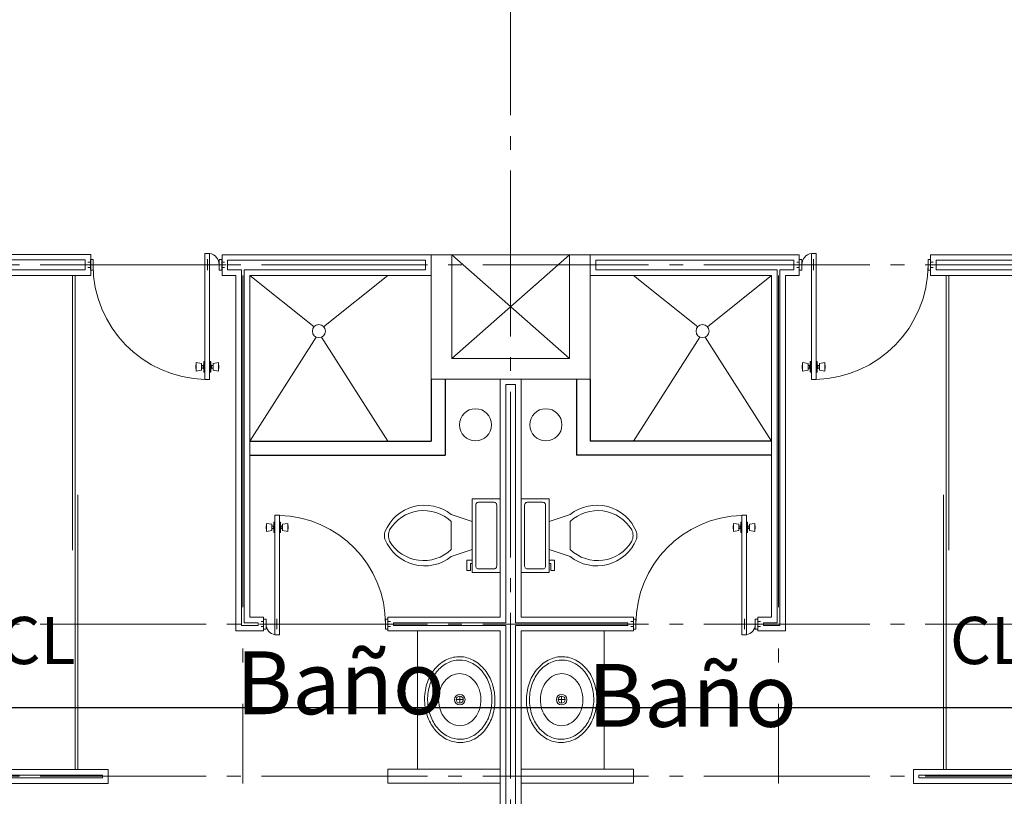
# Model space of a CAD drawing. Units: millimetres. Extents: x 170 to 719, y 262 to 546.
# Drawn here: x 638 to 645, y 510 to 516 of the extents above; entities that cross this region are included whole.
import ezdxf
from ezdxf.enums import TextEntityAlignment as Align

# ---------------------------------------------------------------- set-up
doc = ezdxf.new("R2010")
doc.units = ezdxf.units.MM
doc.linetypes.add('ACAD_ISO04W100', pattern=[30, 24, -3, 0, -3])
doc.linetypes.add('DASHED2', pattern=[9.525, 6.35, -3.175])
doc.layers.get('0').update_dxf_attribs({"lineweight": 20})
for name, color, linetype, lineweight in [('Cortes', 2, 'Continuous', 50), ('Desniveles', 84, 'Continuous', 25), ('Ejes', 250, 'ACAD_ISO04W100', 13), ('Muebles', 5, 'Continuous', 15), ('Muebles fijos', 30, 'Continuous', 15), ('Muros', 10, 'Continuous', 20), ('Muros divisorios', 4, 'Continuous', 18), ('Puertas', 7, 'Continuous', 13), ('Textos', 6, 'Continuous', 30), ('Volados', 7, 'DASHED2', 20)]:
    doc.layers.add(name, color=color, linetype=linetype, lineweight=lineweight)
doc.styles.get("Standard").update_dxf_attribs({"font": 'cityb___.ttf'})

# ---------------------------------------------------------------- blocks, each defined once
blk = doc.blocks.new('Toilet - top')
for p, q in [((9.5, -6), (9.5, -2)), ((-8, -8.5), (-8, -8)), ((-7, -8), (-7, -9.5)), ((-4, -8), (-6, -14)), ((4, -8), (6, -14)), ((-10, -8.5), (-8, -8.5)), ((-10, -9.5), (-10, -8.5)), ((-7, -9.5), (-10, -9.5)), ((4, -14), (-4, -14))]:
    blk.add_line(p, q)
blk.add_lwpolyline([(10.5, -8), (10.5, 0), (-10.5, 0), (-10.5, -8)], close=True)
for points in [[(-9.5, -2), (-9.5, -6)], [(8.5, -1), (-8.5, -1)], [(-8.5, -7), (8.5, -7)]]:
    blk.add_lwpolyline(points)
for centre, radius, start, end in [((-8.62, -1.88), 0.884, 81.8699, 188.1301), ((8.62, -1.88), 0.884, 351.8699, 98.1301), ((-8.62, -6.12), 0.884, 171.8699, 278.1301), ((8.62, -6.12), 0.884, 261.8699, 8.1301), ((3.52, -21.58), 12.17, 141.4691, 247.9714), ((4.2, -21.82), 11.33, 136.3677, 238.9468), ((-3.52, -21.58), 12.17, 292.0284, 38.5307), ((-4.2, -21.82), 11.33, 301.053, 43.6321), ((0, -27.88), 4, 245.7318, 294.2682), ((0, -29), 4, 254.8605, 285.1395)]:
    blk.add_arc(centre, radius, start, end)
blk = doc.blocks.new('Sink - Oval top')
for p, q in [((-1, 0), (1, 0)), ((0, 1), (0, -1))]:
    blk.add_line(p, q)
at = {"linetype": 'Continuous'}
for points in [[(-12.23, 0.39, 0.117634), (-11.46, -3.36, 0.104469), (-8.88, -6.8, 0.090016), (-5.08, -9.07, 0.08192), (-0.32, -10.02, 0.08192), (4.49, -9.38, 0.090016), (8.42, -7.36, 0.104469), (11.22, -4.09, 0.117634), (12.23, -0.39, 0.117634), (11.46, 3.36, 0.104469), (8.88, 6.8, 0.090016), (5.08, 9.07, 0.08192), (0.32, 10.02, 0.08192), (-4.49, 9.38, 0.090016), (-8.42, 7.36, 0.104469), (-11.22, 4.09, 0.117634)], [(-11.29, 0.16, 0.118622), (-10.52, -3.25, 0.104678), (-8.07, -6.36, 0.089562), (-4.54, -8.37, 0.081185), (-0.13, -9.15, 0.081185), (4.3, -8.49, 0.089562), (7.89, -6.58, 0.104678), (10.42, -3.55, 0.118622), (11.29, -0.16, 0.118622), (10.52, 3.25, 0.104678), (8.07, 6.36, 0.089562), (4.54, 8.37, 0.081185), (0.13, 9.15, 0.081185), (-4.3, 8.49, 0.089562), (-7.89, 6.58, 0.104678), (-10.42, 3.55, 0.118622)], [(-7.42, 0.08, 0.118283), (-6.91, -2.17, 0.104607), (-5.29, -4.21, 0.089718), (-2.97, -5.53, 0.081436), (-0.07, -6.04, 0.081436), (2.84, -5.59, 0.089718), (5.2, -4.33, 0.104607), (6.86, -2.32, 0.118283), (7.42, -0.08, 0.118283), (6.91, 2.17, 0.104607), (5.29, 4.21, 0.089718), (2.97, 5.53, 0.081436), (0.07, 6.04, 0.081436), (-2.84, 5.59, 0.089718), (-5.2, 4.33, 0.104607), (-6.86, 2.32, 0.118283)]]:
    blk.add_lwpolyline(points, format="xyb", close=True, dxfattribs=at)
for radius in [1.5, 1]:
    blk.add_circle((0, 0), radius)
blk = doc.blocks.new('PTA')
for p, q in [((-0.0472, 0.1264), (-0.0472, 0.1028)), ((-0.0472, 0.1264), (0.0472, 0.1264)), ((-0.0472, 0.1028), (0.0472, 0.1028)), ((-0.0236, 0.15), (-0.0236, 0.1264)), ((0, 0.1641), (0, 0.0461)), ((0.0236, 0.15), (0.0236, 0.1264)), ((0.0472, 0.1264), (0.0472, 0.1028)), ((0.8814, 0.0486), (0.8745, 0.0975)), ((0.9493, 0.0975), (0.8745, 0.0975)), ((0.9271, 0.1004), (0.8967, 0.1004)), ((0.8967, 0.0975), (0.8967, 0.1004)), ((0.9271, 0.0975), (0.9271, 0.1004)), ((0.9424, 0.0486), (0.9493, 0.0975)), ((-0.1013, 0.0185), (1.0254, 0.0185)), ((-0.1013, 0.0185), (-0.1013, -0.0231)), ((-0.0488, 0), (0.0497, 0)), ((0, 0.0502), (0, -0.0678)), ((0.8643, 0.0201), (0.8643, 0.0282)), ((0.9595, 0.0282), (0.8643, 0.0282)), ((0.9595, 0.0201), (0.8643, 0.0201)), ((0.9424, 0.0486), (0.8814, 0.0486)), ((0.8985, 0.0341), (0.9253, 0.0341)), ((0.9003, 0.0341), (0.9003, 0.0486)), ((0.9235, 0.0341), (0.9235, 0.0486)), ((0.9595, 0.0201), (0.9595, 0.0282)), ((1.0254, 0.0185), (1.0254, -0.0231)), ((1.0254, -0.0231), (-0.1013, -0.0231)), ((0.8643, -0.0247), (0.8643, -0.0328)), ((0.9595, -0.0247), (0.8643, -0.0247)), ((0.9595, -0.0328), (0.8643, -0.0328)), ((0.8814, -0.0532), (0.8745, -0.1021)), ((0.9424, -0.0532), (0.8814, -0.0532)), ((0.8985, -0.0387), (0.9253, -0.0387)), ((0.9003, -0.0387), (0.9003, -0.0532)), ((0.9235, -0.0387), (0.9235, -0.0532)), ((0.9424, -0.0532), (0.9493, -0.1021)), ((0.9595, -0.0247), (0.9595, -0.0328)), ((0.9493, -0.1021), (0.8745, -0.1021)), ((0.8967, -0.1021), (0.8967, -0.105)), ((0.9271, -0.105), (0.8967, -0.105)), ((0.9271, -0.1021), (0.9271, -0.105)), ((-0.0472, -1.0228), (0.0472, -1.0228)), ((-0.0472, -1.0464), (-0.0472, -1.0228)), ((-0.0472, -1.0464), (0.0472, -1.0464)), ((-0.0236, -1.07), (-0.0236, -1.0464)), ((0, -0.9961), (0, -1.0623)), ((0.0236, -1.07), (0.0236, -1.0464)), ((0.0472, -1.0464), (0.0472, -1.0228))]:
    blk.add_line(p, q)
for centre, radius, start, end in [((0, 0), 0.103, 90, 169.62028), ((0.8931, 0.0336), 0.00547, 260.18061, 5.14732), ((0.9307, 0.0336), 0.00547, 174.85268, 279.81939), ((0, 0.0021), 1.0248, 270, 358.59094), ((0.8931, -0.0382), 0.00547, 354.85268, 99.81939), ((0.9307, -0.0382), 0.00547, 80.18061, 185.14732)]:
    blk.add_arc(centre, radius, start, end)

msp = doc.modelspace()

# ---------------------------------------------------------------- linework, layer by layer
at = {"layer": 'Cortes', "linetype": 'ACAD_ISO04W100', "ltscale": 0.2, "const_width": 0.01}
msp.add_lwpolyline([(672.5829, 510.8906), (620.7037, 510.8906)], dxfattribs=at)
at = {"layer": 'Desniveles', "ltscale": 0.2}
for p, q in [((640.5024, 513.2681), (640.5024, 512.8181)), ((640.6024, 513.2681), (640.6024, 512.7181)), ((641.5524, 513.2681), (641.5524, 512.7181)), ((641.6524, 513.2681), (641.6524, 512.8181)), ((639.1899, 512.8181), (640.5024, 512.8181)), ((642.9649, 512.8181), (641.6524, 512.8181)), ((639.1899, 512.7181), (640.6024, 512.7181)), ((642.9649, 512.7181), (641.5524, 512.7181))]:
    msp.add_line(p, q, dxfattribs=at)
at = {"layer": 'Ejes', "linetype": 'ACAD_ISO04W100', "ltscale": 0.05}
for p, q in [((641.0749, 530.7772), (641.0749, 506.4956)), ((618.4749, 514.0956), (667.5249, 514.0956)), ((618.4749, 511.4956), (667.5249, 511.4956)), ((618.4749, 510.3956), (667.1249, 510.3956))]:
    msp.add_line(p, q, dxfattribs=at)
at = {"layer": 'Ejes', "linetype": 'ACAD_ISO04W100', "ltscale": 0.1}
for p, q in [((639.1399, 514.0181), (639.1399, 510.3431)), ((643.0149, 514.0181), (643.0149, 510.3431))]:
    msp.add_line(p, q, dxfattribs=at)
at = {"layer": 'Muebles'}
for centre in [(640.8228, 512.9378), (641.332, 512.9378)]:
    msp.add_circle(centre, 0.116, dxfattribs=at)
at = {"layer": 'Muebles fijos', "ltscale": 0.2}
for p, q in [((637.9074, 514.0181), (637.9074, 512.0306)), ((637.9274, 514.0181), (637.9274, 510.4431)), ((644.2274, 514.0181), (644.2274, 510.4431)), ((644.2474, 514.0181), (644.2474, 512.0306)), ((637.9474, 512.4306), (637.9474, 510.4431)), ((644.2074, 512.4306), (644.2074, 510.4431)), ((640.4024, 511.4456), (640.4024, 510.4431)), ((641.7524, 511.4456), (641.7524, 510.4431))]:
    msp.add_line(p, q, dxfattribs=at)
at = {"layer": 'Muebles fijos'}
for p, q in [((639.6551, 513.6468), (639.1899, 514.0181)), ((639.7247, 513.6468), (640.1899, 514.0181)), ((642.4301, 513.6468), (641.9649, 514.0181)), ((642.4997, 513.6468), (642.9649, 514.0181)), ((639.6698, 513.5727), (639.1899, 512.8181)), ((639.71, 513.5727), (640.1899, 512.8181)), ((642.4448, 513.5727), (641.9649, 512.8181)), ((642.485, 513.5727), (642.9649, 512.8181))]:
    msp.add_line(p, q, dxfattribs=at)
for centre in [(639.6899, 513.6152), (642.4649, 513.6152)]:
    msp.add_circle(centre, 0.047, dxfattribs=at)
at = {"layer": 'Muros', "ltscale": 0.2}
for p, q in [((640.5024, 514.1681), (640.5024, 513.2681)), ((640.6524, 514.1681), (640.6524, 513.4181)), ((641.5024, 514.1681), (641.5024, 513.4181)), ((641.6524, 514.1681), (641.6524, 513.2681)), ((640.6524, 513.4181), (641.5024, 513.4181)), ((640.5024, 513.2681), (641.6524, 513.2681))]:
    msp.add_line(p, q, dxfattribs=at)
at = {"layer": 'Muros divisorios'}
for p, q in [((640.5024, 514.1681), (641.6524, 514.1681)), ((643.1649, 514.1681), (641.6524, 514.1681)), ((641.6524, 514.0181), (642.9649, 514.0181)), ((641.0024, 511.5456), (641.0024, 513.2681)), ((641.1524, 511.5456), (641.1524, 513.2681)), ((641.0024, 510.4456), (640.1899, 510.4456)), ((640.1899, 510.4456), (640.1899, 510.3456)), ((641.0024, 510.4456), (640.1899, 510.4456)), ((641.9649, 510.4456), (641.1524, 510.4456)), ((641.1524, 510.4456), (641.9649, 510.4456)), ((641.9649, 510.4456), (641.1524, 510.4456)), ((641.9649, 510.4456), (641.9649, 510.3456)), ((640.1899, 510.3456), (641.0024, 510.3456)), ((640.1899, 510.3456), (641.0024, 510.3456)), ((641.1524, 510.3456), (641.9649, 510.3456)), ((641.9649, 510.3456), (641.1524, 510.3456)), ((641.1524, 510.3456), (641.9649, 510.3456))]:
    msp.add_line(p, q, dxfattribs=at)
for points in [[(637.4024, 514.0181), (638.0399, 514.0181), (638.0399, 514.1706), (636.6124, 514.1706), (636.6124, 514.0206), (637.2499, 514.0206), (637.2499, 510.4456), (636.4874, 510.4456), (636.4874, 510.3456), (637.2499, 510.3456), (637.2499, 507.2956), (637.4024, 507.2956), (637.4024, 510.3431), (638.1649, 510.3431), (638.1649, 510.4431), (637.4024, 510.4431)], [(637.3624, 514.0581), (637.9999, 514.0581), (637.9999, 514.1306), (636.6524, 514.1306), (636.6524, 514.0606), (637.2899, 514.0606), (637.2899, 510.4056), (636.5274, 510.4056), (636.5274, 510.3856), (637.2899, 510.3856), (637.2899, 507.3356), (637.3624, 507.3356), (637.3624, 510.3831), (638.1249, 510.3831), (638.1249, 510.4031), (637.3624, 510.4031)], [(640.5024, 514.1681), (638.9899, 514.1681), (638.9899, 514.0181), (639.0899, 514.0181), (639.0899, 511.4456), (639.2899, 511.4456), (639.2899, 511.5456), (639.1899, 511.5456), (639.1899, 514.0181), (640.5024, 514.0181)], [(640.4624, 514.1281), (639.0299, 514.1281), (639.0299, 514.0581), (639.1299, 514.0581), (639.1299, 511.4856), (639.2499, 511.4856), (639.2499, 511.5056), (639.1499, 511.5056), (639.1499, 514.0581), (640.4624, 514.0581)], [(643.1649, 514.1681), (641.6524, 514.1681), (641.6524, 514.0181), (642.9649, 514.0181), (642.9649, 511.5456), (642.8649, 511.5456), (642.8649, 511.4456), (643.0649, 511.4456), (643.0649, 514.0181), (643.1649, 514.0181)], [(643.1249, 514.1281), (641.6924, 514.1281), (641.6924, 514.0581), (643.0049, 514.0581), (643.0049, 511.5056), (642.9049, 511.5056), (642.9049, 511.4856), (643.0249, 511.4856), (643.0249, 514.0581), (643.1249, 514.0581)], [(644.8999, 510.3456), (645.6624, 510.3456), (645.6624, 510.4456), (644.8999, 510.4456), (644.8999, 514.0206), (645.5374, 514.0206), (645.5374, 514.1681), (644.1149, 514.1681), (644.1149, 514.0181), (644.7524, 514.0181), (644.7524, 510.4431), (643.9899, 510.4431), (643.9899, 510.3431), (644.7524, 510.3431), (644.7524, 507.2956), (644.8999, 507.2956)], [(644.8599, 510.3856), (645.6224, 510.3856), (645.6224, 510.4056), (644.8599, 510.4056), (644.8599, 514.0606), (645.4974, 514.0606), (645.4974, 514.1281), (644.1549, 514.1281), (644.1549, 514.0581), (644.7924, 514.0581), (644.7924, 510.4031), (644.0299, 510.4031), (644.0299, 510.3831), (644.7924, 510.3831), (644.7924, 507.3356), (644.8599, 507.3356)], [(641.9649, 511.5456), (641.1524, 511.5456), (641.1524, 513.2681), (641.0024, 513.2681), (641.0024, 511.5456), (640.1899, 511.5456), (640.1899, 511.4456), (641.0024, 511.4456), (641.0024, 506.6431), (641.1524, 506.6431), (641.1524, 511.4456), (641.9649, 511.4456)], [(641.9249, 511.5056), (641.1124, 511.5056), (641.1124, 513.2281), (641.0424, 513.2281), (641.0424, 511.5056), (640.2299, 511.5056), (640.2299, 511.4856), (641.0424, 511.4856), (641.0424, 506.6831), (641.1124, 506.6831), (641.1124, 511.4856), (641.9249, 511.4856)]]:
    msp.add_lwpolyline(points, close=True, dxfattribs=at)
at = {"layer": 'Volados'}
for p, q in [((640.6524, 514.1681), (641.5024, 513.4181)), ((641.5024, 514.1681), (640.6524, 513.4181))]:
    msp.add_line(p, q, dxfattribs=at)

# ---------------------------------------------------------------- block references
at = {"layer": 'Muebles fijos', "yscale": 0.02539999999999998, "zscale": 0.0254}
for name, p, xscale, rotation in [('Toilet - top', (641.0024, 512.1362), -0.02539999999999998, 269.9999999999732), ('Toilet - top', (641.1524, 512.1362), 0.02539999999999998, 90.00000000002679), ('Sink - Oval top', (640.7091, 510.9489), -0.02539999999999998, 270), ('Sink - Oval top', (641.4457, 510.9489), 0.02539999999999998, 90)]:
    msp.add_blockref(name, p, dxfattribs=dict(at, xscale=xscale, rotation=rotation))
at = {"layer": 'Puertas'}
for p, xscale, yscale, zscale, rotation in [((638.885, 514.0956), 0.8100508271962616, 0.8100508271962616, 0.8100508271962616, 270.0000000000815), ((643.2673, 514.0956), -0.8100508271962616, 0.8100508271962616, 0.8100508271962616, 89.99999999991854), ((639.3869, 511.4956), 0.7674165731331526, 0.7674165731331526, 0.7674165731331526, 90.00000000008153), ((642.7679, 511.4956), -0.7674165731331526, 0.7674165731331526, 0.7674165731331526, 269.9999999999184)]:
    msp.add_blockref('PTA', p, dxfattribs=dict(at, xscale=xscale, yscale=yscale, zscale=zscale, rotation=rotation))

# ---------------------------------------------------------------- texts
at = {"layer": 'Textos'}
for s, height, p in [('CL', 0.34126, (637.6546, 511.2062)), ('CL', 0.34126, (644.5291, 511.2062)), ('Baño', 0.45501, (639.8456, 510.8433)), ('Baño', 0.45501, (642.3906, 510.7522))]:
    msp.add_text(s, height=height, dxfattribs=at).set_placement(p, align=Align.CENTER)

doc.saveas('drawing.dxf')
